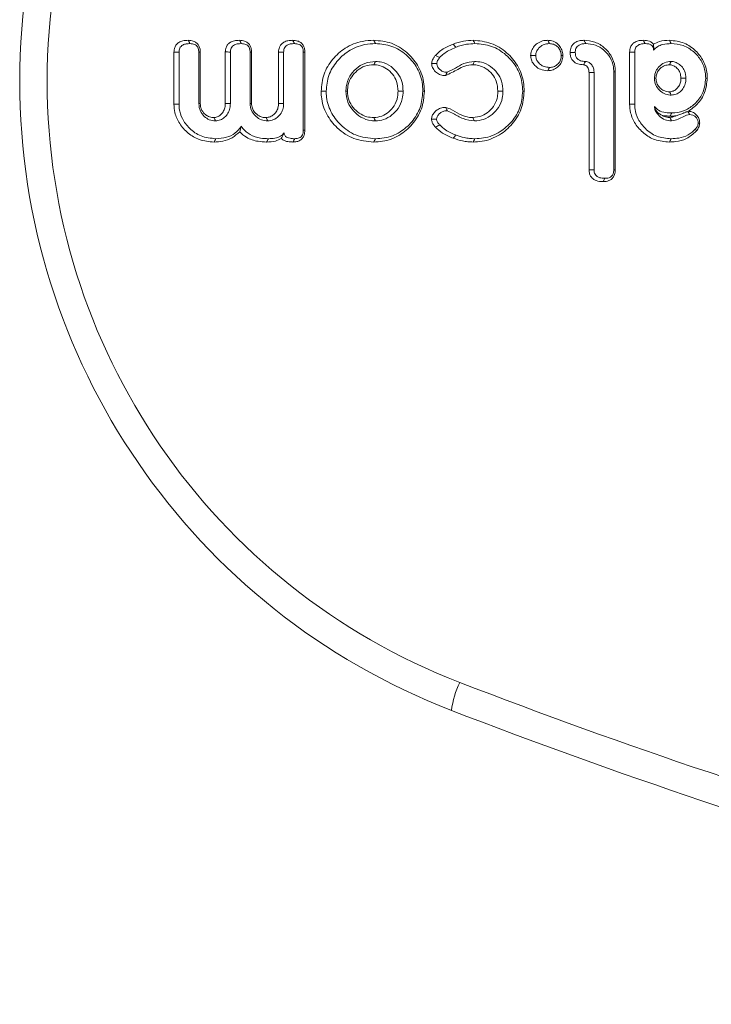
# Model space of a CAD drawing. Units: millimetres. Extents: x -45896 to -40646, y -1091 to 6334.
# Drawn here: x -43777 to -43759, y 5392 to 5418 of the extents above; entities that cross this region are included whole.
import ezdxf

# ---------------------------------------------------------------- set-up
doc = ezdxf.new("R2010")
doc.units = ezdxf.units.MM
doc.header["$LTSCALE"] = 3
doc.layers.get('0').update_dxf_attribs({"lineweight": 15})

msp = doc.modelspace()

# ---------------------------------------------------------------- linework, layer by layer
at = {"color": 7, "linetype": 'Continuous', "lineweight": 15}
for p, q in [((-43773.033, 5416.068), (-43773.033, 5417.461)), ((-43772.898, 5416.069), (-43772.898, 5417.459)), ((-43772.372, 5417.461), (-43772.372, 5416.087)), ((-43772.331, 5417.462), (-43772.331, 5416.089)), ((-43771.665, 5416.088), (-43771.665, 5417.463)), ((-43771.529, 5416.087), (-43771.529, 5417.461)), ((-43771.003, 5417.461), (-43771.003, 5416.087)), ((-43770.963, 5417.462), (-43770.963, 5416.089)), ((-43770.243, 5416.089), (-43770.243, 5417.462)), ((-43770.108, 5416.087), (-43770.108, 5417.461)), ((-43769.582, 5417.459), (-43769.582, 5415.373)), ((-43769.541, 5417.461), (-43769.541, 5415.372)), ((-43760.874, 5416.068), (-43760.874, 5417.461)), ((-43760.738, 5416.069), (-43760.738, 5417.459)), ((-43761.958, 5414.316), (-43761.958, 5416.913)), ((-43761.823, 5414.318), (-43761.823, 5416.915)), ((-43761.296, 5416.934), (-43761.296, 5414.319)), ((-43761.256, 5416.935), (-43761.256, 5414.316))]:
    msp.add_line(p, q, dxfattribs=at)
msp.add_arc((-43763.144, 5399.563), 2.507, 154.5902, 172.4534, dxfattribs=at)
for centre, major_axis, start_param, end_param in [((-43759.15, 5416.686), (0, 18), 0.368202, 2.77339), ((-43759.217, 5416.686), (0, 17.2), 0.368202, 2.77339), ((-43707.72, 5550.168), (0, 160.271), 2.77339, 2.949853), ((-43707.653, 5550.168), (0, 161.071), 2.77339, 2.949853)]:
    msp.add_ellipse(centre, major_axis=major_axis, ratio=0.999999, start_param=start_param, end_param=end_param, dxfattribs=at)
for points, knots in [([(-43773.033, 5417.461), (-43773.029, 5417.503), (-43773.023, 5417.574), (-43772.972, 5417.662), (-43772.896, 5417.726), (-43772.787, 5417.769), (-43772.701, 5417.772), (-43772.654, 5417.774)], [0, 0, 0, 0, 0.221926, 0.379373, 0.536832, 0.748896, 1, 1, 1, 1]), ([(-43772.654, 5417.774), (-43772.608, 5417.771), (-43772.531, 5417.766), (-43772.434, 5417.715), (-43772.374, 5417.648), (-43772.337, 5417.56), (-43772.333, 5417.496), (-43772.331, 5417.462)], [0, 0, 0, 0, 0.272489, 0.450212, 0.628442, 0.796727, 1, 1, 1, 1]), ([(-43772.654, 5417.774), (-43772.648, 5417.763), (-43772.632, 5417.734), (-43772.617, 5417.704), (-43772.607, 5417.686)], [0, 0, 0, 0, 0.381021, 1, 1, 1, 1]), ([(-43771.665, 5417.463), (-43771.661, 5417.504), (-43771.655, 5417.575), (-43771.602, 5417.664), (-43771.526, 5417.729), (-43771.416, 5417.769), (-43771.331, 5417.772), (-43771.285, 5417.774)], [0, 0, 0, 0, 0.219118, 0.381052, 0.542586, 0.753645, 1, 1, 1, 1]), ([(-43771.285, 5417.774), (-43771.239, 5417.771), (-43771.162, 5417.766), (-43771.066, 5417.715), (-43771.005, 5417.648), (-43770.968, 5417.56), (-43770.965, 5417.496), (-43770.963, 5417.462)], [0, 0, 0, 0, 0.272532, 0.450243, 0.628524, 0.796683, 1, 1, 1, 1]), ([(-43771.285, 5417.774), (-43771.279, 5417.763), (-43771.264, 5417.734), (-43771.248, 5417.704), (-43771.238, 5417.686)], [0, 0, 0, 0, 0.380925, 1, 1, 1, 1]), ([(-43770.243, 5417.462), (-43770.24, 5417.505), (-43770.233, 5417.578), (-43770.178, 5417.669), (-43770.098, 5417.732), (-43769.99, 5417.769), (-43769.908, 5417.773), (-43769.866, 5417.774)], [0, 0, 0, 0, 0.228755, 0.393029, 0.5576, 0.770309, 1, 1, 1, 1]), ([(-43769.866, 5417.774), (-43769.82, 5417.772), (-43769.744, 5417.767), (-43769.646, 5417.716), (-43769.584, 5417.647), (-43769.547, 5417.558), (-43769.544, 5417.495), (-43769.541, 5417.461)], [0, 0, 0, 0, 0.263924, 0.448495, 0.634346, 0.799286, 1, 1, 1, 1]), ([(-43769.866, 5417.774), (-43769.86, 5417.763), (-43769.844, 5417.734), (-43769.828, 5417.704), (-43769.819, 5417.686)], [0, 0, 0, 0, 0.382528, 1, 1, 1, 1]), ([(-43769.106, 5416.416), (-43769.092, 5416.571), (-43769.062, 5416.881), (-43768.814, 5417.278), (-43768.465, 5417.594), (-43768.07, 5417.755), (-43767.804, 5417.769), (-43767.703, 5417.774)], [0, 0, 0, 0, 0.212233, 0.425646, 0.629881, 0.859286, 1, 1, 1, 1]), ([(-43767.703, 5417.774), (-43767.542, 5417.76), (-43767.221, 5417.731), (-43766.814, 5417.471), (-43766.509, 5417.115), (-43766.366, 5416.741), (-43766.355, 5416.5), (-43766.352, 5416.416)], [0, 0, 0, 0, 0.225008, 0.451764, 0.660575, 0.88225, 1, 1, 1, 1]), ([(-43765.587, 5417.671), (-43765.541, 5417.688), (-43765.449, 5417.722), (-43765.27, 5417.763), (-43765.135, 5417.77), (-43765.05, 5417.774)], [0, 0, 0, 0, 0.266612, 0.533699, 1, 1, 1, 1]), ([(-43765.05, 5417.774), (-43764.887, 5417.76), (-43764.562, 5417.73), (-43764.15, 5417.467), (-43763.842, 5417.107), (-43763.702, 5416.734), (-43763.691, 5416.496), (-43763.688, 5416.416)], [0, 0, 0, 0, 0.227197, 0.456159, 0.666355, 0.888055, 1, 1, 1, 1]), ([(-43765.05, 5417.774), (-43765.042, 5417.76), (-43765.026, 5417.73), (-43765.01, 5417.701), (-43765.002, 5417.686)], [0, 0, 0, 0, 0.499958, 1, 1, 1, 1]), ([(-43763.516, 5417.366), (-43763.511, 5417.409), (-43763.501, 5417.501), (-43763.422, 5417.62), (-43763.31, 5417.72), (-43763.181, 5417.768), (-43763.095, 5417.773), (-43763.06, 5417.774)], [0, 0, 0, 0, 0.189158, 0.403664, 0.616964, 0.845747, 1, 1, 1, 1]), ([(-43763.06, 5417.774), (-43763.01, 5417.769), (-43762.906, 5417.759), (-43762.78, 5417.671), (-43762.691, 5417.553), (-43762.659, 5417.445), (-43762.657, 5417.382), (-43762.656, 5417.366)], [0, 0, 0, 0, 0.238784, 0.484028, 0.703434, 0.92489, 1, 1, 1, 1]), ([(-43763.06, 5417.774), (-43763.053, 5417.76), (-43763.037, 5417.73), (-43763.021, 5417.701), (-43763.013, 5417.686)], [0, 0, 0, 0, 0.500011, 1, 1, 1, 1]), ([(-43762.461, 5417.447), (-43762.456, 5417.498), (-43762.449, 5417.58), (-43762.386, 5417.676), (-43762.304, 5417.737), (-43762.201, 5417.77), (-43762.128, 5417.773), (-43762.093, 5417.774)], [0, 0, 0, 0, 0.269457, 0.435376, 0.601314, 0.814366, 1, 1, 1, 1]), ([(-43762.093, 5417.774), (-43761.993, 5417.765), (-43761.792, 5417.746), (-43761.535, 5417.581), (-43761.346, 5417.354), (-43761.264, 5417.123), (-43761.258, 5416.982), (-43761.256, 5416.935)], [0, 0, 0, 0, 0.22768, 0.456226, 0.67687, 0.894419, 1, 1, 1, 1]), ([(-43762.093, 5417.774), (-43762.086, 5417.762), (-43762.07, 5417.732), (-43762.054, 5417.703), (-43762.045, 5417.686)], [0, 0, 0, 0, 0.42479, 1, 1, 1, 1]), ([(-43760.874, 5417.461), (-43760.869, 5417.507), (-43760.863, 5417.583), (-43760.804, 5417.674), (-43760.724, 5417.735), (-43760.621, 5417.77), (-43760.544, 5417.773), (-43760.506, 5417.774)], [0, 0, 0, 0, 0.250852, 0.413714, 0.576463, 0.794434, 1, 1, 1, 1]), ([(-43760.506, 5417.774), (-43760.451, 5417.771), (-43760.369, 5417.766), (-43760.28, 5417.715), (-43760.252, 5417.682), (-43760.24, 5417.669)], [0, 0, 0, 0, 0.551786, 0.827416, 1, 1, 1, 1]), ([(-43760.506, 5417.774), (-43760.496, 5417.756), (-43760.48, 5417.726), (-43760.464, 5417.697), (-43760.459, 5417.686)], [0, 0, 0, 0, 0.638688, 1, 1, 1, 1]), ([(-43760.24, 5417.669), (-43760.187, 5417.697), (-43760.053, 5417.766), (-43759.902, 5417.771), (-43759.812, 5417.774)], [0, 0, 0, 0, 0.404579, 1, 1, 1, 1]), ([(-43759.812, 5417.774), (-43759.676, 5417.76), (-43759.418, 5417.732), (-43759.107, 5417.511), (-43758.89, 5417.229), (-43758.809, 5416.961), (-43758.804, 5416.802), (-43758.803, 5416.761)], [0, 0, 0, 0, 0.256714, 0.485741, 0.69935, 0.923357, 1, 1, 1, 1]), ([(-43759.812, 5417.774), (-43759.805, 5417.76), (-43759.789, 5417.73), (-43759.773, 5417.701), (-43759.765, 5417.686)], [0, 0, 0, 0, 0.499948, 1, 1, 1, 1]), ([(-43772.898, 5417.459), (-43772.895, 5417.495), (-43772.89, 5417.551), (-43772.847, 5417.615), (-43772.788, 5417.657), (-43772.705, 5417.683), (-43772.64, 5417.685), (-43772.607, 5417.686)], [0, 0, 0, 0, 0.249981, 0.392519, 0.534664, 0.761961, 1, 1, 1, 1]), ([(-43772.607, 5417.686), (-43772.564, 5417.683), (-43772.501, 5417.68), (-43772.432, 5417.636), (-43772.392, 5417.584), (-43772.373, 5417.522), (-43772.372, 5417.478), (-43772.372, 5417.461)], [0, 0, 0, 0, 0.340331, 0.494306, 0.648623, 0.858969, 1, 1, 1, 1]), ([(-43771.529, 5417.461), (-43771.526, 5417.497), (-43771.521, 5417.554), (-43771.475, 5417.619), (-43771.413, 5417.662), (-43771.33, 5417.683), (-43771.268, 5417.685), (-43771.238, 5417.686)], [0, 0, 0, 0, 0.253746, 0.402196, 0.550443, 0.789102, 1, 1, 1, 1]), ([(-43771.238, 5417.686), (-43771.195, 5417.683), (-43771.133, 5417.68), (-43771.063, 5417.636), (-43771.023, 5417.584), (-43771.005, 5417.522), (-43771.003, 5417.478), (-43771.003, 5417.461)], [0, 0, 0, 0, 0.340596, 0.494549, 0.648658, 0.858969, 1, 1, 1, 1]), ([(-43770.108, 5417.461), (-43770.105, 5417.494), (-43770.101, 5417.548), (-43770.061, 5417.612), (-43770.005, 5417.655), (-43769.921, 5417.682), (-43769.855, 5417.685), (-43769.819, 5417.686)], [0, 0, 0, 0, 0.234425, 0.380811, 0.52733, 0.735882, 1, 1, 1, 1]), ([(-43769.819, 5417.686), (-43769.776, 5417.683), (-43769.713, 5417.679), (-43769.641, 5417.635), (-43769.603, 5417.583), (-43769.585, 5417.521), (-43769.583, 5417.479), (-43769.582, 5417.459)], [0, 0, 0, 0, 0.3365641, 0.4973144, 0.659202, 0.8430941, 1, 1, 1, 1]), ([(-43768.971, 5416.416), (-43768.958, 5416.559), (-43768.931, 5416.847), (-43768.701, 5417.216), (-43768.377, 5417.513), (-43768.005, 5417.668), (-43767.752, 5417.681), (-43767.655, 5417.686)], [0, 0, 0, 0, 0.210124, 0.421424, 0.624758, 0.855863, 1, 1, 1, 1]), ([(-43767.655, 5417.686), (-43767.507, 5417.673), (-43767.21, 5417.647), (-43766.832, 5417.408), (-43766.544, 5417.078), (-43766.406, 5416.726), (-43766.396, 5416.497), (-43766.392, 5416.416)], [0, 0, 0, 0, 0.222584, 0.446916, 0.654837, 0.878131, 1, 1, 1, 1]), ([(-43766.057, 5417.37), (-43766.021, 5417.407), (-43765.949, 5417.48), (-43765.79, 5417.584), (-43765.665, 5417.637), (-43765.587, 5417.671)], [0, 0, 0, 0, 0.273852, 0.548453, 1, 1, 1, 1]), ([(-43765.944, 5417.311), (-43765.908, 5417.348), (-43765.835, 5417.421), (-43765.685, 5417.513), (-43765.573, 5417.561), (-43765.507, 5417.589)], [0, 0, 0, 0, 0.295616, 0.59206, 1, 1, 1, 1]), ([(-43765.587, 5417.671), (-43765.574, 5417.657), (-43765.547, 5417.63), (-43765.521, 5417.602), (-43765.507, 5417.589)], [0, 0, 0, 0, 0.499924, 1, 1, 1, 1]), ([(-43765.507, 5417.589), (-43765.461, 5417.606), (-43765.369, 5417.639), (-43765.2, 5417.676), (-43765.077, 5417.682), (-43765.002, 5417.686)], [0, 0, 0, 0, 0.283535, 0.56752, 1, 1, 1, 1]), ([(-43765.002, 5417.686), (-43764.852, 5417.673), (-43764.551, 5417.646), (-43764.167, 5417.405), (-43763.877, 5417.071), (-43763.741, 5416.719), (-43763.732, 5416.493), (-43763.728, 5416.416)], [0, 0, 0, 0, 0.224803, 0.451439, 0.660716, 0.884548, 1, 1, 1, 1]), ([(-43763.381, 5417.366), (-43763.376, 5417.402), (-43763.367, 5417.473), (-43763.302, 5417.566), (-43763.215, 5417.644), (-43763.11, 5417.682), (-43763.041, 5417.685), (-43763.013, 5417.686)], [0, 0, 0, 0, 0.197502, 0.39549, 0.613915, 0.845061, 1, 1, 1, 1]), ([(-43763.013, 5417.686), (-43762.975, 5417.683), (-43762.899, 5417.676), (-43762.801, 5417.612), (-43762.73, 5417.524), (-43762.7, 5417.437), (-43762.697, 5417.383), (-43762.697, 5417.366)], [0, 0, 0, 0, 0.228091, 0.458496, 0.677969, 0.899968, 1, 1, 1, 1]), ([(-43762.325, 5417.447), (-43762.323, 5417.483), (-43762.319, 5417.542), (-43762.276, 5417.611), (-43762.22, 5417.655), (-43762.14, 5417.682), (-43762.078, 5417.685), (-43762.045, 5417.686)], [0, 0, 0, 0, 0.257958, 0.408973, 0.560069, 0.764297, 1, 1, 1, 1]), ([(-43762.045, 5417.686), (-43761.958, 5417.678), (-43761.783, 5417.663), (-43761.556, 5417.521), (-43761.384, 5417.323), (-43761.305, 5417.112), (-43761.299, 5416.98), (-43761.296, 5416.934)], [0, 0, 0, 0, 0.221377, 0.443711, 0.663366, 0.883979, 1, 1, 1, 1]), ([(-43760.738, 5417.459), (-43760.736, 5417.494), (-43760.732, 5417.549), (-43760.691, 5417.613), (-43760.634, 5417.656), (-43760.555, 5417.683), (-43760.492, 5417.685), (-43760.459, 5417.686)], [0, 0, 0, 0, 0.249354, 0.395099, 0.540841, 0.759132, 1, 1, 1, 1]), ([(-43760.459, 5417.686), (-43760.432, 5417.685), (-43760.379, 5417.684), (-43760.312, 5417.662), (-43760.266, 5417.625), (-43760.241, 5417.58), (-43760.235, 5417.539), (-43760.234, 5417.515), (-43760.234, 5417.51)], [0, 0, 0, 0, 0.244206, 0.491147, 0.63335, 0.776274, 0.954422, 1, 1, 1, 1]), ([(-43760.24, 5417.669), (-43760.235, 5417.644), (-43760.226, 5417.605), (-43760.232, 5417.536), (-43760.234, 5417.51)], [0, 0, 0, 0, 0.615479, 1, 1, 1, 1]), ([(-43760.234, 5417.51), (-43760.2, 5417.546), (-43760.133, 5417.615), (-43759.966, 5417.676), (-43759.843, 5417.682), (-43759.765, 5417.686)], [0, 0, 0, 0, 0.284093, 0.551157, 1, 1, 1, 1]), ([(-43759.765, 5417.686), (-43759.656, 5417.676), (-43759.437, 5417.656), (-43759.16, 5417.48), (-43758.949, 5417.235), (-43758.853, 5416.979), (-43758.846, 5416.815), (-43758.843, 5416.762)], [0, 0, 0, 0, 0.22514, 0.451647, 0.661136, 0.889862, 1, 1, 1, 1]), ([(-43773.033, 5417.461), (-43773.015, 5417.461), (-43772.97, 5417.46), (-43772.925, 5417.459), (-43772.898, 5417.459)], [0, 0, 0, 0, 0.4110271, 1, 1, 1, 1]), ([(-43772.331, 5417.462), (-43772.336, 5417.461), (-43772.35, 5417.461), (-43772.363, 5417.461), (-43772.372, 5417.461)], [0, 0, 0, 0, 0.380996, 1, 1, 1, 1]), ([(-43771.665, 5417.463), (-43771.646, 5417.463), (-43771.601, 5417.462), (-43771.556, 5417.461), (-43771.529, 5417.461)], [0, 0, 0, 0, 0.415573, 1, 1, 1, 1]), ([(-43770.963, 5417.462), (-43770.968, 5417.461), (-43770.981, 5417.461), (-43770.995, 5417.461), (-43771.003, 5417.461)], [0, 0, 0, 0, 0.380996, 1, 1, 1, 1]), ([(-43770.243, 5417.462), (-43770.226, 5417.462), (-43770.181, 5417.461), (-43770.136, 5417.461), (-43770.108, 5417.461)], [0, 0, 0, 0, 0.382479, 1, 1, 1, 1]), ([(-43769.541, 5417.461), (-43769.547, 5417.461), (-43769.56, 5417.46), (-43769.573, 5417.459), (-43769.582, 5417.459)], [0, 0, 0, 0, 0.384057, 1, 1, 1, 1]), ([(-43766.158, 5417.154), (-43766.152, 5417.187), (-43766.143, 5417.243), (-43766.102, 5417.314), (-43766.072, 5417.351), (-43766.057, 5417.37)], [0, 0, 0, 0, 0.407729, 0.700973, 1, 1, 1, 1]), ([(-43766.057, 5417.37), (-43766.034, 5417.357), (-43765.996, 5417.338), (-43765.958, 5417.318), (-43765.944, 5417.311)], [0, 0, 0, 0, 0.625371, 1, 1, 1, 1]), ([(-43766.022, 5417.154), (-43766.016, 5417.181), (-43766.006, 5417.223), (-43765.974, 5417.273), (-43765.954, 5417.298), (-43765.944, 5417.311)], [0, 0, 0, 0, 0.456151, 0.725974, 1, 1, 1, 1]), ([(-43763.06, 5416.963), (-43763.127, 5416.97), (-43763.244, 5416.98), (-43763.385, 5417.075), (-43763.474, 5417.184), (-43763.511, 5417.289), (-43763.515, 5417.348), (-43763.516, 5417.366)], [0, 0, 0, 0, 0.298054, 0.516894, 0.734797, 0.918364, 1, 1, 1, 1]), ([(-43763.013, 5417.052), (-43763.06, 5417.055), (-43763.146, 5417.061), (-43763.258, 5417.124), (-43763.333, 5417.206), (-43763.375, 5417.291), (-43763.379, 5417.344), (-43763.381, 5417.366)], [0, 0, 0, 0, 0.259637, 0.481542, 0.702734, 0.874513, 1, 1, 1, 1]), ([(-43762.656, 5417.366), (-43762.661, 5417.316), (-43762.669, 5417.22), (-43762.747, 5417.1), (-43762.851, 5417.011), (-43762.963, 5416.968), (-43763.035, 5416.965), (-43763.06, 5416.963)], [0, 0, 0, 0, 0.236976, 0.4476, 0.657483, 0.884428, 1, 1, 1, 1]), ([(-43762.697, 5417.366), (-43762.7, 5417.328), (-43762.706, 5417.251), (-43762.77, 5417.156), (-43762.855, 5417.085), (-43762.941, 5417.055), (-43762.996, 5417.052), (-43763.013, 5417.052)], [0, 0, 0, 0, 0.229421, 0.461978, 0.667478, 0.893507, 1, 1, 1, 1]), ([(-43762.656, 5417.366), (-43762.663, 5417.366), (-43762.676, 5417.366), (-43762.69, 5417.366), (-43762.697, 5417.366)], [0, 0, 0, 0, 0.500068, 1, 1, 1, 1]), ([(-43762.103, 5417.122), (-43762.156, 5417.126), (-43762.242, 5417.132), (-43762.351, 5417.185), (-43762.415, 5417.257), (-43762.455, 5417.347), (-43762.459, 5417.412), (-43762.461, 5417.447)], [0, 0, 0, 0, 0.2917642, 0.4693709, 0.6484041, 0.8100057, 1, 1, 1, 1]), ([(-43762.461, 5417.447), (-43762.443, 5417.447), (-43762.398, 5417.447), (-43762.353, 5417.447), (-43762.325, 5417.447)], [0, 0, 0, 0, 0.390284, 1, 1, 1, 1]), ([(-43762.051, 5417.21), (-43762.096, 5417.213), (-43762.163, 5417.217), (-43762.246, 5417.254), (-43762.294, 5417.306), (-43762.322, 5417.374), (-43762.324, 5417.422), (-43762.325, 5417.447)], [0, 0, 0, 0, 0.321289, 0.48449, 0.649407, 0.824097, 1, 1, 1, 1]), ([(-43760.874, 5417.461), (-43760.856, 5417.46), (-43760.81, 5417.46), (-43760.765, 5417.459), (-43760.738, 5417.459)], [0, 0, 0, 0, 0.400251, 1, 1, 1, 1]), ([(-43767.655, 5417.21), (-43767.752, 5417.201), (-43767.943, 5417.183), (-43768.179, 5417.026), (-43768.36, 5416.811), (-43768.439, 5416.593), (-43768.443, 5416.455), (-43768.445, 5416.416)], [0, 0, 0, 0, 0.232651, 0.458772, 0.666214, 0.907175, 1, 1, 1, 1]), ([(-43767.703, 5417.122), (-43767.782, 5417.115), (-43767.942, 5417.102), (-43768.146, 5416.977), (-43768.301, 5416.806), (-43768.391, 5416.612), (-43768.4, 5416.476), (-43768.404, 5416.416)], [0, 0, 0, 0, 0.215324, 0.43219, 0.632426, 0.837535, 1, 1, 1, 1]), ([(-43767.703, 5417.122), (-43767.695, 5417.137), (-43767.679, 5417.166), (-43767.663, 5417.196), (-43767.655, 5417.21)], [0, 0, 0, 0, 0.499984, 1, 1, 1, 1]), ([(-43767.053, 5416.416), (-43767.06, 5416.504), (-43767.073, 5416.665), (-43767.192, 5416.875), (-43767.353, 5417.021), (-43767.53, 5417.11), (-43767.651, 5417.119), (-43767.703, 5417.122)], [0, 0, 0, 0, 0.244225, 0.452582, 0.660526, 0.853434, 1, 1, 1, 1]), ([(-43766.918, 5416.416), (-43766.924, 5416.503), (-43766.936, 5416.674), (-43767.055, 5416.904), (-43767.239, 5417.086), (-43767.45, 5417.197), (-43767.598, 5417.206), (-43767.655, 5417.21)], [0, 0, 0, 0, 0.215741, 0.423158, 0.630373, 0.857146, 1, 1, 1, 1]), ([(-43765.783, 5416.832), (-43765.831, 5416.835), (-43765.918, 5416.841), (-43766.037, 5416.912), (-43766.12, 5417.006), (-43766.153, 5417.097), (-43766.157, 5417.143), (-43766.158, 5417.154)], [0, 0, 0, 0, 0.263508, 0.477741, 0.746236, 0.938275, 1, 1, 1, 1]), ([(-43766.158, 5417.154), (-43766.13, 5417.154), (-43766.084, 5417.154), (-43766.039, 5417.154), (-43766.022, 5417.154)], [0, 0, 0, 0, 0.625335, 1, 1, 1, 1]), ([(-43765.741, 5416.92), (-43765.784, 5416.924), (-43765.859, 5416.93), (-43765.946, 5416.996), (-43766.002, 5417.063), (-43766.019, 5417.122), (-43766.022, 5417.149), (-43766.022, 5417.154)], [0, 0, 0, 0, 0.320073, 0.551268, 0.793385, 0.964944, 1, 1, 1, 1]), ([(-43765.058, 5417.122), (-43765.132, 5417.115), (-43765.273, 5417.1), (-43765.504, 5416.97), (-43765.673, 5416.886), (-43765.783, 5416.832)], [0, 0, 0, 0, 0.278584, 0.533376, 1, 1, 1, 1]), ([(-43765.012, 5417.21), (-43765.111, 5417.198), (-43765.293, 5417.177), (-43765.518, 5417.029), (-43765.667, 5416.957), (-43765.741, 5416.92)], [0, 0, 0, 0, 0.371431, 0.686003, 1, 1, 1, 1]), ([(-43765.058, 5417.122), (-43765.045, 5417.147), (-43765.03, 5417.177), (-43765.014, 5417.206), (-43765.012, 5417.21)], [0, 0, 0, 0, 0.860289, 1, 1, 1, 1]), ([(-43764.39, 5416.416), (-43764.397, 5416.507), (-43764.411, 5416.671), (-43764.536, 5416.879), (-43764.699, 5417.024), (-43764.881, 5417.11), (-43765.005, 5417.119), (-43765.058, 5417.122)], [0, 0, 0, 0, 0.2495237, 0.4524279, 0.6545475, 0.8522304, 1, 1, 1, 1]), ([(-43764.255, 5416.416), (-43764.262, 5416.506), (-43764.274, 5416.679), (-43764.398, 5416.909), (-43764.583, 5417.087), (-43764.798, 5417.196), (-43764.951, 5417.206), (-43765.012, 5417.21)], [0, 0, 0, 0, 0.2205056, 0.4228593, 0.6248061, 0.8484777, 1, 1, 1, 1]), ([(-43763.06, 5416.963), (-43763.052, 5416.978), (-43763.037, 5417.008), (-43763.021, 5417.037), (-43763.013, 5417.052)], [0, 0, 0, 0, 0.499937, 1, 1, 1, 1]), ([(-43762.103, 5417.122), (-43762.102, 5417.123), (-43762.1, 5417.127), (-43762.091, 5417.143), (-43762.074, 5417.171), (-43762.059, 5417.197), (-43762.051, 5417.21)], [0, 0, 0, 0, 0.025887, 0.129324, 0.543268, 1, 1, 1, 1]), ([(-43761.958, 5416.913), (-43761.958, 5416.918), (-43761.959, 5416.94), (-43761.962, 5416.979), (-43761.979, 5417.034), (-43762.015, 5417.082), (-43762.054, 5417.11), (-43762.085, 5417.121), (-43762.097, 5417.122), (-43762.103, 5417.122)], [0, 0, 0, 0, 0.046989, 0.235145, 0.424944, 0.654195, 0.871722, 0.934136, 1, 1, 1, 1]), ([(-43761.823, 5416.915), (-43761.823, 5416.92), (-43761.824, 5416.942), (-43761.828, 5416.997), (-43761.852, 5417.079), (-43761.914, 5417.153), (-43761.983, 5417.202), (-43762.032, 5417.208), (-43762.051, 5417.21)], [0, 0, 0, 0, 0.032005, 0.159866, 0.405052, 0.638382, 0.859505, 1, 1, 1, 1]), ([(-43759.765, 5417.21), (-43759.827, 5417.203), (-43759.947, 5417.19), (-43760.087, 5417.083), (-43760.182, 5416.952), (-43760.209, 5416.837), (-43760.211, 5416.773), (-43760.212, 5416.761)], [0, 0, 0, 0, 0.266429, 0.506983, 0.727375, 0.948659, 1, 1, 1, 1]), ([(-43759.812, 5417.122), (-43759.855, 5417.118), (-43759.944, 5417.11), (-43760.055, 5417.035), (-43760.133, 5416.938), (-43760.168, 5416.843), (-43760.171, 5416.784), (-43760.172, 5416.761)], [0, 0, 0, 0, 0.224459, 0.473749, 0.687193, 0.877659, 1, 1, 1, 1]), ([(-43759.812, 5417.122), (-43759.804, 5417.137), (-43759.788, 5417.166), (-43759.773, 5417.195), (-43759.765, 5417.21)], [0, 0, 0, 0, 0.497072, 1, 1, 1, 1]), ([(-43759.505, 5416.761), (-43759.509, 5416.814), (-43759.517, 5416.906), (-43759.588, 5417.018), (-43759.672, 5417.086), (-43759.751, 5417.119), (-43759.797, 5417.121), (-43759.812, 5417.122)], [0, 0, 0, 0, 0.301178, 0.519735, 0.737264, 0.913151, 1, 1, 1, 1]), ([(-43759.37, 5416.761), (-43759.376, 5416.83), (-43759.387, 5416.948), (-43759.483, 5417.086), (-43759.591, 5417.17), (-43759.691, 5417.207), (-43759.748, 5417.21), (-43759.765, 5417.21)], [0, 0, 0, 0, 0.309225, 0.526002, 0.741766, 0.922888, 1, 1, 1, 1]), ([(-43765.783, 5416.832), (-43765.777, 5416.843), (-43765.763, 5416.873), (-43765.749, 5416.902), (-43765.741, 5416.92)], [0, 0, 0, 0, 0.389108, 1, 1, 1, 1]), ([(-43761.958, 5416.913), (-43761.957, 5416.913), (-43761.951, 5416.913), (-43761.926, 5416.914), (-43761.883, 5416.914), (-43761.843, 5416.915), (-43761.823, 5416.915)], [0, 0, 0, 0, 0.025915, 0.129297, 0.54329, 1, 1, 1, 1]), ([(-43761.256, 5416.935), (-43761.263, 5416.935), (-43761.276, 5416.935), (-43761.29, 5416.934), (-43761.296, 5416.934)], [0, 0, 0, 0, 0.500049, 1, 1, 1, 1]), ([(-43760.172, 5416.761), (-43760.178, 5416.761), (-43760.192, 5416.761), (-43760.205, 5416.761), (-43760.212, 5416.761)], [0, 0, 0, 0, 0.499951, 1, 1, 1, 1]), ([(-43760.212, 5416.761), (-43760.205, 5416.698), (-43760.192, 5416.579), (-43760.085, 5416.439), (-43759.955, 5416.341), (-43759.839, 5416.315), (-43759.775, 5416.312), (-43759.765, 5416.311)], [0, 0, 0, 0, 0.266941, 0.502183, 0.72712, 0.954186, 1, 1, 1, 1]), ([(-43760.172, 5416.761), (-43760.168, 5416.719), (-43760.161, 5416.631), (-43760.087, 5416.521), (-43759.993, 5416.442), (-43759.898, 5416.404), (-43759.837, 5416.401), (-43759.812, 5416.4)], [0, 0, 0, 0, 0.217811, 0.463375, 0.678811, 0.865568, 1, 1, 1, 1]), ([(-43759.812, 5416.4), (-43759.778, 5416.404), (-43759.705, 5416.413), (-43759.612, 5416.482), (-43759.539, 5416.573), (-43759.508, 5416.673), (-43759.506, 5416.736), (-43759.505, 5416.761)], [0, 0, 0, 0, 0.196202, 0.41695, 0.64347, 0.855307, 1, 1, 1, 1]), ([(-43759.765, 5416.311), (-43759.721, 5416.316), (-43759.635, 5416.326), (-43759.52, 5416.403), (-43759.425, 5416.508), (-43759.375, 5416.637), (-43759.371, 5416.724), (-43759.37, 5416.761)], [0, 0, 0, 0, 0.198038, 0.389247, 0.608246, 0.832902, 1, 1, 1, 1]), ([(-43758.843, 5416.762), (-43758.858, 5416.631), (-43758.884, 5416.388), (-43759.096, 5416.101), (-43759.355, 5415.904), (-43759.592, 5415.839), (-43759.725, 5415.836), (-43759.752, 5415.835)], [0, 0, 0, 0, 0.268965, 0.50074, 0.722094, 0.94231, 1, 1, 1, 1]), ([(-43759.505, 5416.761), (-43759.483, 5416.761), (-43759.438, 5416.761), (-43759.392, 5416.761), (-43759.37, 5416.761)], [0, 0, 0, 0, 0.497122, 1, 1, 1, 1]), ([(-43758.803, 5416.761), (-43758.816, 5416.632), (-43758.842, 5416.378), (-43759.043, 5416.072), (-43759.224, 5415.94), (-43759.304, 5415.881)], [0, 0, 0, 0, 0.364891, 0.716245, 1, 1, 1, 1]), ([(-43767.702, 5415.06), (-43767.883, 5415.076), (-43768.241, 5415.109), (-43768.676, 5415.406), (-43768.984, 5415.795), (-43769.099, 5416.155), (-43769.105, 5416.367), (-43769.106, 5416.416)], [0, 0, 0, 0, 0.249029, 0.494013, 0.704835, 0.932308, 1, 1, 1, 1]), ([(-43767.655, 5415.148), (-43767.836, 5415.166), (-43768.182, 5415.2), (-43768.591, 5415.495), (-43768.872, 5415.864), (-43768.966, 5416.194), (-43768.97, 5416.381), (-43768.971, 5416.416)], [0, 0, 0, 0, 0.266562, 0.508402, 0.722449, 0.947506, 1, 1, 1, 1]), ([(-43768.404, 5416.416), (-43768.411, 5416.416), (-43768.425, 5416.416), (-43768.438, 5416.416), (-43768.445, 5416.416)], [0, 0, 0, 0, 0.500059, 1, 1, 1, 1]), ([(-43768.445, 5416.416), (-43768.435, 5416.317), (-43768.416, 5416.125), (-43768.257, 5415.888), (-43768.045, 5415.707), (-43767.828, 5415.63), (-43767.693, 5415.625), (-43767.655, 5415.624)], [0, 0, 0, 0, 0.238526, 0.45954, 0.670406, 0.90905, 1, 1, 1, 1]), ([(-43768.404, 5416.416), (-43768.398, 5416.337), (-43768.384, 5416.179), (-43768.261, 5415.976), (-43768.094, 5415.819), (-43767.9, 5415.726), (-43767.764, 5415.716), (-43767.703, 5415.712)], [0, 0, 0, 0, 0.213294, 0.427894, 0.627869, 0.83381, 1, 1, 1, 1]), ([(-43767.703, 5415.712), (-43767.629, 5415.72), (-43767.48, 5415.735), (-43767.294, 5415.861), (-43767.14, 5416.031), (-43767.062, 5416.229), (-43767.056, 5416.365), (-43767.053, 5416.416)], [0, 0, 0, 0, 0.209176, 0.41862, 0.616876, 0.854349, 1, 1, 1, 1]), ([(-43766.352, 5416.416), (-43766.366, 5416.256), (-43766.395, 5415.933), (-43766.654, 5415.525), (-43767.012, 5415.216), (-43767.385, 5415.074), (-43767.624, 5415.063), (-43767.702, 5415.06)], [0, 0, 0, 0, 0.224997, 0.451591, 0.660869, 0.888847, 1, 1, 1, 1]), ([(-43766.392, 5416.416), (-43766.405, 5416.268), (-43766.431, 5415.971), (-43766.668, 5415.592), (-43766.998, 5415.301), (-43767.35, 5415.162), (-43767.578, 5415.152), (-43767.655, 5415.148)], [0, 0, 0, 0, 0.221843, 0.445271, 0.653944, 0.8833, 1, 1, 1, 1]), ([(-43767.655, 5415.624), (-43767.581, 5415.631), (-43767.423, 5415.646), (-43767.213, 5415.771), (-43767.035, 5415.957), (-43766.932, 5416.184), (-43766.922, 5416.347), (-43766.918, 5416.416)], [0, 0, 0, 0, 0.184504, 0.396542, 0.593612, 0.827822, 1, 1, 1, 1]), ([(-43765.059, 5415.712), (-43764.976, 5415.721), (-43764.818, 5415.738), (-43764.619, 5415.874), (-43764.467, 5416.05), (-43764.397, 5416.246), (-43764.392, 5416.37), (-43764.39, 5416.416)], [0, 0, 0, 0, 0.228824, 0.437066, 0.655834, 0.870635, 1, 1, 1, 1]), ([(-43763.688, 5416.416), (-43763.702, 5416.258), (-43763.731, 5415.939), (-43763.987, 5415.536), (-43764.345, 5415.222), (-43764.724, 5415.074), (-43764.97, 5415.063), (-43765.05, 5415.06)], [0, 0, 0, 0, 0.221449, 0.4443, 0.6519, 0.887554, 1, 1, 1, 1]), ([(-43765.012, 5415.624), (-43764.93, 5415.631), (-43764.76, 5415.647), (-43764.537, 5415.785), (-43764.358, 5415.979), (-43764.265, 5416.204), (-43764.258, 5416.355), (-43764.255, 5416.416)], [0, 0, 0, 0, 0.201848, 0.418737, 0.628662, 0.849074, 1, 1, 1, 1]), ([(-43763.728, 5416.416), (-43763.741, 5416.27), (-43763.767, 5415.977), (-43764.001, 5415.602), (-43764.331, 5415.307), (-43764.689, 5415.162), (-43764.924, 5415.152), (-43765.002, 5415.148)], [0, 0, 0, 0, 0.218254, 0.437901, 0.644223, 0.882092, 1, 1, 1, 1]), ([(-43764.39, 5416.416), (-43764.367, 5416.416), (-43764.322, 5416.416), (-43764.277, 5416.416), (-43764.255, 5416.416)], [0, 0, 0, 0, 0.500057, 1, 1, 1, 1]), ([(-43759.812, 5416.4), (-43759.804, 5416.385), (-43759.788, 5416.355), (-43759.772, 5416.326), (-43759.765, 5416.311)], [0, 0, 0, 0, 0.511321, 1, 1, 1, 1]), ([(-43771.963, 5415.06), (-43772.098, 5415.071), (-43772.348, 5415.093), (-43772.665, 5415.287), (-43772.89, 5415.537), (-43773.017, 5415.811), (-43773.028, 5415.993), (-43773.033, 5416.068)], [0, 0, 0, 0, 0.247104, 0.457417, 0.666627, 0.862275, 1, 1, 1, 1]), ([(-43771.916, 5415.148), (-43772.052, 5415.161), (-43772.312, 5415.185), (-43772.62, 5415.406), (-43772.816, 5415.665), (-43772.892, 5415.897), (-43772.897, 5416.028), (-43772.898, 5416.069)], [0, 0, 0, 0, 0.270553, 0.520731, 0.73564, 0.917961, 1, 1, 1, 1]), ([(-43772.331, 5416.089), (-43772.338, 5416.088), (-43772.351, 5416.088), (-43772.365, 5416.087), (-43772.372, 5416.087)], [0, 0, 0, 0, 0.500058, 1, 1, 1, 1]), ([(-43772.372, 5416.087), (-43772.363, 5416.017), (-43772.348, 5415.888), (-43772.233, 5415.742), (-43772.092, 5415.641), (-43771.981, 5415.63), (-43771.924, 5415.624)], [0, 0, 0, 0, 0.289425, 0.536732, 0.762283, 1, 1, 1, 1]), ([(-43772.331, 5416.089), (-43772.326, 5416.036), (-43772.316, 5415.932), (-43772.225, 5415.813), (-43772.116, 5415.731), (-43772.025, 5415.715), (-43771.978, 5415.713), (-43771.973, 5415.712)], [0, 0, 0, 0, 0.27336, 0.530319, 0.753695, 0.973135, 1, 1, 1, 1]), ([(-43771.973, 5415.712), (-43771.941, 5415.715), (-43771.875, 5415.722), (-43771.79, 5415.782), (-43771.714, 5415.864), (-43771.67, 5415.972), (-43771.666, 5416.051), (-43771.665, 5416.088)], [0, 0, 0, 0, 0.1724982, 0.3675355, 0.5648715, 0.7911672, 1, 1, 1, 1]), ([(-43771.924, 5415.624), (-43771.88, 5415.629), (-43771.792, 5415.639), (-43771.679, 5415.718), (-43771.586, 5415.824), (-43771.535, 5415.955), (-43771.531, 5416.046), (-43771.529, 5416.087)], [0, 0, 0, 0, 0.195282, 0.391866, 0.597498, 0.818931, 1, 1, 1, 1]), ([(-43771.665, 5416.088), (-43771.632, 5416.088), (-43771.587, 5416.087), (-43771.542, 5416.087), (-43771.529, 5416.087)], [0, 0, 0, 0, 0.727187, 1, 1, 1, 1]), ([(-43770.963, 5416.089), (-43770.969, 5416.089), (-43770.983, 5416.088), (-43770.996, 5416.087), (-43771.003, 5416.087)], [0, 0, 0, 0, 0.499941, 1, 1, 1, 1]), ([(-43771.003, 5416.087), (-43770.996, 5416.024), (-43770.982, 5415.903), (-43770.874, 5415.762), (-43770.74, 5415.66), (-43770.617, 5415.627), (-43770.544, 5415.625), (-43770.529, 5415.624)], [0, 0, 0, 0, 0.2541379, 0.4897656, 0.7018088, 0.9376012, 1, 1, 1, 1]), ([(-43770.963, 5416.089), (-43770.959, 5416.046), (-43770.952, 5415.962), (-43770.878, 5415.844), (-43770.777, 5415.757), (-43770.666, 5415.716), (-43770.602, 5415.713), (-43770.577, 5415.712)], [0, 0, 0, 0, 0.213954, 0.417202, 0.678015, 0.876441, 1, 1, 1, 1]), ([(-43770.577, 5415.712), (-43770.54, 5415.717), (-43770.463, 5415.725), (-43770.364, 5415.793), (-43770.284, 5415.883), (-43770.248, 5415.99), (-43770.245, 5416.059), (-43770.243, 5416.089)], [0, 0, 0, 0, 0.202496, 0.410114, 0.627818, 0.841809, 1, 1, 1, 1]), ([(-43770.529, 5415.624), (-43770.476, 5415.631), (-43770.374, 5415.644), (-43770.245, 5415.736), (-43770.15, 5415.855), (-43770.113, 5415.981), (-43770.109, 5416.058), (-43770.108, 5416.087)], [0, 0, 0, 0, 0.228543, 0.443278, 0.667606, 0.875996, 1, 1, 1, 1]), ([(-43770.243, 5416.089), (-43770.223, 5416.088), (-43770.178, 5416.088), (-43770.133, 5416.087), (-43770.108, 5416.087)], [0, 0, 0, 0, 0.441327, 1, 1, 1, 1]), ([(-43766.16, 5415.666), (-43766.157, 5415.697), (-43766.149, 5415.765), (-43766.088, 5415.853), (-43766.003, 5415.932), (-43765.895, 5415.978), (-43765.818, 5415.982), (-43765.782, 5415.983)], [0, 0, 0, 0, 0.167538, 0.37235, 0.571616, 0.805071, 1, 1, 1, 1]), ([(-43765.782, 5415.983), (-43765.743, 5415.971), (-43765.614, 5415.928), (-43765.423, 5415.793), (-43765.211, 5415.718), (-43765.087, 5415.713), (-43765.059, 5415.712)], [0, 0, 0, 0, 0.157588, 0.522511, 0.892252, 1, 1, 1, 1]), ([(-43765.782, 5415.983), (-43765.773, 5415.962), (-43765.759, 5415.933), (-43765.745, 5415.903), (-43765.741, 5415.895)], [0, 0, 0, 0, 0.715351, 1, 1, 1, 1]), ([(-43759.814, 5415.06), (-43759.945, 5415.071), (-43760.191, 5415.091), (-43760.505, 5415.282), (-43760.73, 5415.532), (-43760.856, 5415.809), (-43760.869, 5415.992), (-43760.874, 5416.068)], [0, 0, 0, 0, 0.2422214, 0.4525148, 0.6620732, 0.8595857, 1, 1, 1, 1]), ([(-43759.766, 5415.148), (-43759.899, 5415.16), (-43760.153, 5415.183), (-43760.455, 5415.397), (-43760.651, 5415.652), (-43760.731, 5415.887), (-43760.737, 5416.024), (-43760.738, 5416.069)], [0, 0, 0, 0, 0.265273, 0.509616, 0.723876, 0.908491, 1, 1, 1, 1]), ([(-43759.997, 5415.764), (-43760.026, 5415.779), (-43760.111, 5415.824), (-43760.192, 5415.916), (-43760.208, 5415.985), (-43760.212, 5416.004)], [0, 0, 0, 0, 0.267382, 0.803632, 1, 1, 1, 1]), ([(-43760.212, 5416.004), (-43760.207, 5415.97), (-43760.197, 5415.89), (-43760.107, 5415.774), (-43759.98, 5415.664), (-43759.843, 5415.628), (-43759.77, 5415.625), (-43759.754, 5415.624)], [0, 0, 0, 0, 0.1586302, 0.3660254, 0.6566791, 0.927156, 1, 1, 1, 1]), ([(-43759.752, 5415.835), (-43759.804, 5415.837), (-43759.924, 5415.842), (-43760.095, 5415.887), (-43760.178, 5415.97), (-43760.212, 5416.004)], [0, 0, 0, 0, 0.307691, 0.720669, 1, 1, 1, 1]), ([(-43771.973, 5415.712), (-43771.961, 5415.691), (-43771.945, 5415.661), (-43771.929, 5415.632), (-43771.924, 5415.624)], [0, 0, 0, 0, 0.727152, 1, 1, 1, 1]), ([(-43770.577, 5415.712), (-43770.57, 5415.699), (-43770.554, 5415.67), (-43770.538, 5415.64), (-43770.529, 5415.624)], [0, 0, 0, 0, 0.44136, 1, 1, 1, 1]), ([(-43767.703, 5415.712), (-43767.695, 5415.697), (-43767.679, 5415.668), (-43767.663, 5415.639), (-43767.655, 5415.624)], [0, 0, 0, 0, 0.500005, 1, 1, 1, 1]), ([(-43766.16, 5415.666), (-43766.134, 5415.666), (-43766.089, 5415.667), (-43766.044, 5415.667), (-43766.025, 5415.667)], [0, 0, 0, 0, 0.579026, 1, 1, 1, 1]), ([(-43766.054, 5415.455), (-43766.07, 5415.473), (-43766.103, 5415.512), (-43766.147, 5415.581), (-43766.156, 5415.637), (-43766.16, 5415.666)], [0, 0, 0, 0, 0.3046591, 0.6392376, 1, 1, 1, 1]), ([(-43766.025, 5415.667), (-43766.022, 5415.69), (-43766.015, 5415.74), (-43765.965, 5415.805), (-43765.898, 5415.863), (-43765.817, 5415.891), (-43765.764, 5415.894), (-43765.741, 5415.895)], [0, 0, 0, 0, 0.168908, 0.376212, 0.595998, 0.827593, 1, 1, 1, 1]), ([(-43765.942, 5415.515), (-43765.958, 5415.534), (-43765.99, 5415.571), (-43766.02, 5415.623), (-43766.024, 5415.657), (-43766.025, 5415.667)], [0, 0, 0, 0, 0.418112, 0.838921, 1, 1, 1, 1]), ([(-43765.741, 5415.895), (-43765.687, 5415.872), (-43765.543, 5415.81), (-43765.322, 5415.659), (-43765.117, 5415.636), (-43765.012, 5415.624)], [0, 0, 0, 0, 0.222655, 0.60207, 1, 1, 1, 1]), ([(-43765.059, 5415.712), (-43765.045, 5415.687), (-43765.03, 5415.657), (-43765.014, 5415.628), (-43765.012, 5415.624)], [0, 0, 0, 0, 0.859078, 1, 1, 1, 1]), ([(-43759.997, 5415.764), (-43759.96, 5415.747), (-43759.898, 5415.716), (-43759.829, 5415.713), (-43759.801, 5415.712)], [0, 0, 0, 0, 0.592784, 1, 1, 1, 1]), ([(-43759.801, 5415.712), (-43759.752, 5415.721), (-43759.694, 5415.732), (-43759.642, 5415.757), (-43759.635, 5415.76)], [0, 0, 0, 0, 0.861697, 1, 1, 1, 1]), ([(-43759.801, 5415.712), (-43759.795, 5415.701), (-43759.779, 5415.671), (-43759.763, 5415.642), (-43759.754, 5415.624)], [0, 0, 0, 0, 0.394325, 1, 1, 1, 1]), ([(-43759.799, 5415.747), (-43759.792, 5415.762), (-43759.776, 5415.791), (-43759.76, 5415.821), (-43759.752, 5415.835)], [0, 0, 0, 0, 0.499948, 1, 1, 1, 1]), ([(-43759.635, 5415.76), (-43759.648, 5415.758), (-43759.703, 5415.75), (-43759.758, 5415.748), (-43759.799, 5415.747)], [0, 0, 0, 0, 0.255492, 1, 1, 1, 1]), ([(-43759.754, 5415.624), (-43759.693, 5415.634), (-43759.578, 5415.654), (-43759.434, 5415.753), (-43759.327, 5415.78), (-43759.274, 5415.793)], [0, 0, 0, 0, 0.357929, 0.678277, 1, 1, 1, 1]), ([(-43759.635, 5415.76), (-43759.601, 5415.771), (-43759.553, 5415.787), (-43759.482, 5415.814), (-43759.432, 5415.833), (-43759.39, 5415.85), (-43759.352, 5415.865), (-43759.332, 5415.872), (-43759.319, 5415.876)], [0, 0, 0, 0, 0.325055, 0.46962, 0.615164, 0.715146, 0.815587, 1, 1, 1, 1]), ([(-43759.319, 5415.876), (-43759.314, 5415.866), (-43759.298, 5415.838), (-43759.283, 5415.811), (-43759.274, 5415.793)], [0, 0, 0, 0, 0.375267, 1, 1, 1, 1]), ([(-43759.304, 5415.881), (-43759.275, 5415.877), (-43759.211, 5415.87), (-43759.122, 5415.818), (-43759.049, 5415.738), (-43759.009, 5415.649), (-43759.006, 5415.589), (-43759.005, 5415.565)], [0, 0, 0, 0, 0.182528, 0.404231, 0.624979, 0.854443, 1, 1, 1, 1]), ([(-43759.274, 5415.793), (-43759.246, 5415.791), (-43759.189, 5415.786), (-43759.119, 5415.738), (-43759.069, 5415.676), (-43759.047, 5415.615), (-43759.045, 5415.578), (-43759.045, 5415.566)], [0, 0, 0, 0, 0.233519, 0.469396, 0.68979, 0.901406, 1, 1, 1, 1]), ([(-43771.233, 5415.479), (-43771.286, 5415.413), (-43771.393, 5415.281), (-43771.64, 5415.165), (-43771.82, 5415.154), (-43771.916, 5415.148)], [0, 0, 0, 0, 0.31724, 0.637141, 1, 1, 1, 1]), ([(-43771.28, 5415.335), (-43771.272, 5415.357), (-43771.257, 5415.403), (-43771.241, 5415.453), (-43771.233, 5415.479)], [0, 0, 0, 0, 0.499911, 1, 1, 1, 1]), ([(-43770.514, 5415.148), (-43770.583, 5415.151), (-43770.752, 5415.157), (-43770.998, 5415.237), (-43771.159, 5415.374), (-43771.22, 5415.46), (-43771.233, 5415.479)], [0, 0, 0, 0, 0.251194, 0.616191, 0.918813, 1, 1, 1, 1]), ([(-43766.054, 5415.455), (-43766.033, 5415.466), (-43765.995, 5415.486), (-43765.958, 5415.506), (-43765.942, 5415.515)], [0, 0, 0, 0, 0.57902, 1, 1, 1, 1]), ([(-43765.585, 5415.161), (-43765.633, 5415.18), (-43765.729, 5415.22), (-43765.894, 5415.307), (-43765.993, 5415.399), (-43766.054, 5415.455)], [0, 0, 0, 0, 0.278701, 0.557657, 1, 1, 1, 1]), ([(-43765.507, 5415.243), (-43765.554, 5415.263), (-43765.65, 5415.302), (-43765.803, 5415.384), (-43765.892, 5415.468), (-43765.942, 5415.515)], [0, 0, 0, 0, 0.300228, 0.600996, 1, 1, 1, 1]), ([(-43759.112, 5415.413), (-43759.176, 5415.353), (-43759.303, 5415.233), (-43759.542, 5415.158), (-43759.697, 5415.151), (-43759.766, 5415.148)], [0, 0, 0, 0, 0.356567, 0.714398, 1, 1, 1, 1]), ([(-43759.045, 5415.566), (-43759.046, 5415.55), (-43759.05, 5415.508), (-43759.077, 5415.456), (-43759.103, 5415.424), (-43759.112, 5415.413)], [0, 0, 0, 0, 0.280464, 0.743476, 1, 1, 1, 1]), ([(-43759.094, 5415.355), (-43759.096, 5415.362), (-43759.102, 5415.382), (-43759.109, 5415.401), (-43759.112, 5415.413)], [0, 0, 0, 0, 0.375581, 1, 1, 1, 1]), ([(-43759.005, 5415.565), (-43759.008, 5415.533), (-43759.016, 5415.466), (-43759.058, 5415.398), (-43759.087, 5415.363), (-43759.094, 5415.355)], [0, 0, 0, 0, 0.412317, 0.86656, 1, 1, 1, 1]), ([(-43759.005, 5415.565), (-43759.01, 5415.565), (-43759.023, 5415.566), (-43759.037, 5415.566), (-43759.045, 5415.566)], [0, 0, 0, 0, 0.375568, 1, 1, 1, 1]), ([(-43771.28, 5415.335), (-43771.345, 5415.275), (-43771.473, 5415.156), (-43771.719, 5415.073), (-43771.884, 5415.064), (-43771.963, 5415.06)], [0, 0, 0, 0, 0.343997, 0.68702, 1, 1, 1, 1]), ([(-43771.963, 5415.06), (-43771.955, 5415.075), (-43771.94, 5415.104), (-43771.924, 5415.133), (-43771.916, 5415.148)], [0, 0, 0, 0, 0.500052, 1, 1, 1, 1]), ([(-43770.561, 5415.06), (-43770.638, 5415.063), (-43770.822, 5415.071), (-43771.083, 5415.154), (-43771.222, 5415.281), (-43771.28, 5415.335)], [0, 0, 0, 0, 0.290931, 0.703104, 1, 1, 1, 1]), ([(-43770.17, 5415.153), (-43770.221, 5415.128), (-43770.344, 5415.066), (-43770.481, 5415.062), (-43770.561, 5415.06)], [0, 0, 0, 0, 0.418967, 1, 1, 1, 1]), ([(-43770.561, 5415.06), (-43770.553, 5415.075), (-43770.537, 5415.104), (-43770.522, 5415.133), (-43770.514, 5415.148)], [0, 0, 0, 0, 0.499989, 1, 1, 1, 1]), ([(-43770.093, 5415.303), (-43770.124, 5415.27), (-43770.191, 5415.199), (-43770.346, 5415.155), (-43770.456, 5415.15), (-43770.514, 5415.148)], [0, 0, 0, 0, 0.285756, 0.622717, 1, 1, 1, 1]), ([(-43770.17, 5415.153), (-43770.16, 5415.173), (-43770.14, 5415.21), (-43770.108, 5415.273), (-43770.093, 5415.303)], [0, 0, 0, 0, 0.525973, 1, 1, 1, 1]), ([(-43769.857, 5415.06), (-43769.903, 5415.062), (-43769.995, 5415.065), (-43770.106, 5415.098), (-43770.156, 5415.141), (-43770.17, 5415.153)], [0, 0, 0, 0, 0.411347, 0.828091, 1, 1, 1, 1]), ([(-43769.81, 5415.148), (-43769.853, 5415.149), (-43769.921, 5415.152), (-43770.004, 5415.175), (-43770.052, 5415.204), (-43770.08, 5415.238), (-43770.091, 5415.272), (-43770.092, 5415.294), (-43770.093, 5415.303)], [0, 0, 0, 0, 0.352824, 0.568724, 0.711929, 0.819644, 0.927776, 1, 1, 1, 1]), ([(-43769.541, 5415.372), (-43769.544, 5415.328), (-43769.549, 5415.254), (-43769.6, 5415.161), (-43769.667, 5415.102), (-43769.757, 5415.065), (-43769.822, 5415.062), (-43769.857, 5415.06)], [0, 0, 0, 0, 0.259677, 0.435485, 0.611624, 0.787975, 1, 1, 1, 1]), ([(-43769.857, 5415.06), (-43769.849, 5415.076), (-43769.833, 5415.105), (-43769.818, 5415.135), (-43769.81, 5415.148)], [0, 0, 0, 0, 0.542203, 1, 1, 1, 1]), ([(-43769.582, 5415.373), (-43769.583, 5415.339), (-43769.586, 5415.286), (-43769.62, 5415.22), (-43769.665, 5415.179), (-43769.73, 5415.152), (-43769.78, 5415.15), (-43769.81, 5415.148)], [0, 0, 0, 0, 0.268977, 0.431105, 0.593355, 0.753817, 1, 1, 1, 1]), ([(-43769.541, 5415.372), (-43769.547, 5415.372), (-43769.56, 5415.372), (-43769.574, 5415.373), (-43769.582, 5415.373)], [0, 0, 0, 0, 0.386651, 1, 1, 1, 1]), ([(-43765.585, 5415.161), (-43765.572, 5415.174), (-43765.546, 5415.202), (-43765.52, 5415.229), (-43765.507, 5415.243)], [0, 0, 0, 0, 0.499961, 1, 1, 1, 1]), ([(-43765.05, 5415.06), (-43765.098, 5415.061), (-43765.194, 5415.064), (-43765.375, 5415.092), (-43765.503, 5415.134), (-43765.585, 5415.161)], [0, 0, 0, 0, 0.2644104, 0.5291356, 1, 1, 1, 1]), ([(-43765.002, 5415.148), (-43765.051, 5415.149), (-43765.147, 5415.152), (-43765.317, 5415.18), (-43765.435, 5415.219), (-43765.507, 5415.243)], [0, 0, 0, 0, 0.280609, 0.561715, 1, 1, 1, 1]), ([(-43765.05, 5415.06), (-43765.042, 5415.075), (-43765.026, 5415.104), (-43765.01, 5415.133), (-43765.002, 5415.148)], [0, 0, 0, 0, 0.500063, 1, 1, 1, 1]), ([(-43759.094, 5415.355), (-43759.178, 5415.279), (-43759.335, 5415.136), (-43759.601, 5415.068), (-43759.756, 5415.062), (-43759.814, 5415.06)], [0, 0, 0, 0, 0.418723, 0.782993, 1, 1, 1, 1]), ([(-43759.814, 5415.06), (-43759.806, 5415.075), (-43759.79, 5415.104), (-43759.774, 5415.133), (-43759.766, 5415.148)], [0, 0, 0, 0, 0.499994, 1, 1, 1, 1]), ([(-43761.958, 5414.316), (-43761.941, 5414.317), (-43761.896, 5414.317), (-43761.851, 5414.317), (-43761.823, 5414.318)], [0, 0, 0, 0, 0.366713, 1, 1, 1, 1]), ([(-43761.582, 5414.002), (-43761.645, 5414.006), (-43761.741, 5414.012), (-43761.855, 5414.073), (-43761.918, 5414.143), (-43761.953, 5414.228), (-43761.956, 5414.287), (-43761.958, 5414.316)], [0, 0, 0, 0, 0.338293, 0.511956, 0.687139, 0.839266, 1, 1, 1, 1]), ([(-43761.535, 5414.091), (-43761.582, 5414.093), (-43761.652, 5414.096), (-43761.735, 5414.132), (-43761.782, 5414.173), (-43761.811, 5414.226), (-43761.822, 5414.276), (-43761.823, 5414.307), (-43761.823, 5414.318)], [0, 0, 0, 0, 0.333942, 0.50134, 0.638274, 0.775532, 0.926733, 1, 1, 1, 1]), ([(-43761.256, 5414.316), (-43761.259, 5414.273), (-43761.264, 5414.199), (-43761.316, 5414.106), (-43761.384, 5414.046), (-43761.476, 5414.008), (-43761.544, 5414.004), (-43761.582, 5414.002)], [0, 0, 0, 0, 0.251544, 0.427412, 0.603709, 0.774957, 1, 1, 1, 1]), ([(-43761.582, 5414.002), (-43761.576, 5414.013), (-43761.561, 5414.042), (-43761.545, 5414.072), (-43761.535, 5414.091)], [0, 0, 0, 0, 0.366746, 1, 1, 1, 1]), ([(-43761.296, 5414.319), (-43761.298, 5414.283), (-43761.302, 5414.228), (-43761.339, 5414.161), (-43761.389, 5414.118), (-43761.457, 5414.093), (-43761.508, 5414.092), (-43761.535, 5414.091)], [0, 0, 0, 0, 0.276053, 0.435561, 0.595291, 0.787763, 1, 1, 1, 1]), ([(-43761.256, 5414.316), (-43761.262, 5414.317), (-43761.275, 5414.317), (-43761.288, 5414.318), (-43761.296, 5414.319)], [0, 0, 0, 0, 0.408658, 1, 1, 1, 1])]:
    msp.add_open_spline(points, degree=3, knots=knots, dxfattribs=at)
for points, degree in [([(-43767.703, 5417.774), (-43767.655, 5417.686)], 1), ([(-43763.516, 5417.366), (-43763.494, 5417.366), (-43763.449, 5417.366), (-43763.404, 5417.366), (-43763.381, 5417.366)], 3), ([(-43758.803, 5416.761), (-43758.843, 5416.762)], 1), ([(-43769.106, 5416.416), (-43768.971, 5416.416)], 1), ([(-43767.053, 5416.416), (-43767.031, 5416.416), (-43766.986, 5416.416), (-43766.941, 5416.416), (-43766.918, 5416.416)], 3), ([(-43766.352, 5416.416), (-43766.392, 5416.416)], 1), ([(-43763.688, 5416.416), (-43763.728, 5416.416)], 1), ([(-43773.033, 5416.068), (-43772.898, 5416.069)], 1), ([(-43760.874, 5416.068), (-43760.738, 5416.069)], 1), ([(-43759.799, 5415.747), (-43759.997, 5415.764)], 1), ([(-43759.304, 5415.881), (-43759.319, 5415.876)], 1), ([(-43767.702, 5415.06), (-43767.655, 5415.148)], 1)]:
    msp.add_open_spline(points, degree=degree, dxfattribs=at)

doc.saveas('drawing.dxf')
